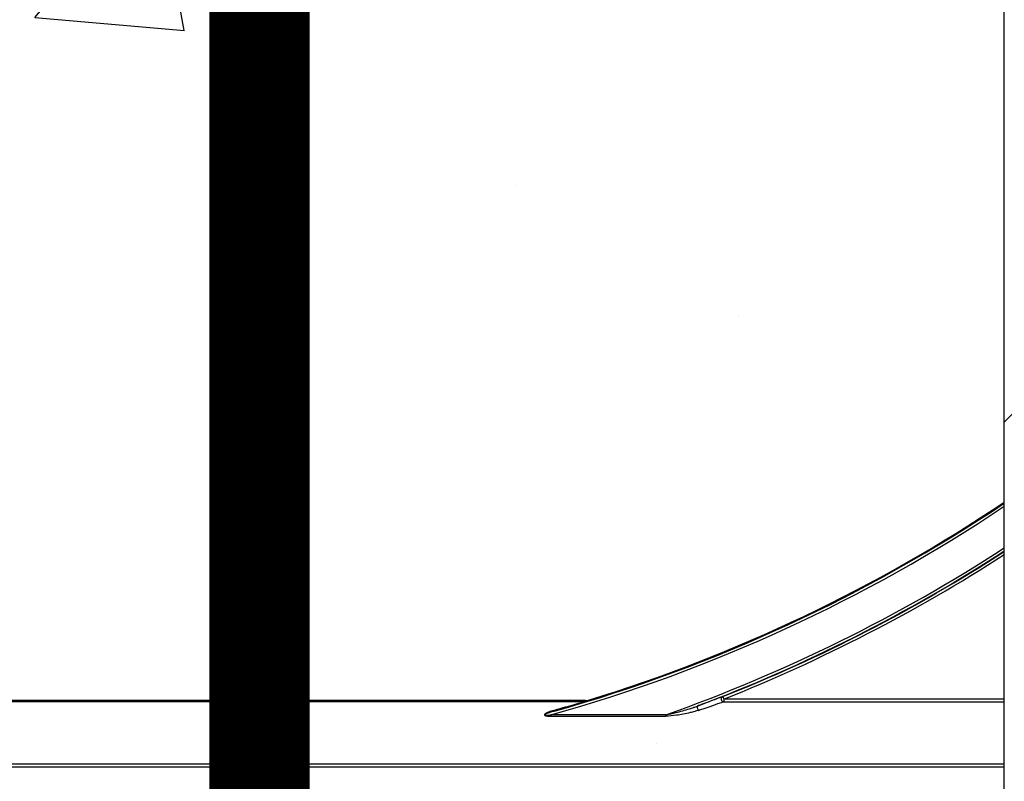
# Model space of a CAD drawing. Units: inches. Extents: x -201 to 33, y -16 to 100.
# Drawn here: x 13 to 16, y 11 to 13 of the extents above; entities that cross this region are included whole.
import ezdxf

# ---------------------------------------------------------------- set-up
doc = ezdxf.new("R2010")
doc.units = ezdxf.units.IN
doc.header["$LTSCALE"] = 0.5
doc.header["$MEASUREMENT"] = 0
doc.layers.get('0').update_dxf_attribs({"lineweight": 30})
for name, color, linetype in [('Conc', 251, 'Continuous'), ('SteelBars', 5, 'Continuous'), ('Web', 6, 'Continuous')]:
    doc.layers.add(name, color=color, linetype=linetype)
doc.layers.add('HATCH', color=4, linetype='Continuous', lineweight=9)

msp = doc.modelspace()

# ---------------------------------------------------------------- hatches: boundary and pattern name
at = {"layer": 'Conc'}
h = msp.add_hatch(dxfattribs=at)
h.set_pattern_fill('AR-CONC', color=256, scale=0.75, style=0)
h.set_pattern_definition([(50, (-139.099, 4.194), (5.37945, -0.47064), [0.5625, -6.1875]), (355, (-139.099, 4.194), (-1.04064, 5.64144), [0.45, -4.95]), (100.4514, (-138.651, 4.155), (4.33882, 5.1708), [0.47805, -5.25857]), (46.184, (-139.099, 5.694), (8.0043, -1.2414), [0.84375, -9.28125]), (96.6356, (-138.432, 5.5906), (7.00996, 7.3059), [0.71708, -7.88785]), (351.184, (-139.099, 5.694), (7.00996, 7.3059), [0.675, -7.425]), (21, (-138.349, 5.319), (4.4768, -3.01964), [0.5625, -6.1875]), (326, (-138.349, 5.319), (1.82486, 5.43863), [0.45, -4.95]), (71.4514, (-137.976, 5.0674), (6.30167, 2.41898), [0.47805, -5.25857]), (37.5, (-139.0991, 4.194), (0.0912, 2.496704), [0, -4.89, 0, -5.025, 0, -4.96875]), (7.5, (-139.099, 4.194), (1.97302, 2.958088), [0, -2.865, 0, -4.7775, 0, -1.89375]), (327.5, (-140.7716, 4.194), (4.003668, -0.169162), [0, -1.875, 0, -5.85, 0, -7.7625]), (317.5, (-141.5216, 4.194), (4.373896, 0.75079), [0, -2.4375, 0, -3.885, 0, -5.5125])])
h.paths.add_polyline_path([(15.6509, 70.694), (9.6509, 70.694), (9.6509, 22.694), (6.9009, 22.694), (6.9009, 22.444), (4.6509, 22.444), (4.6509, 20.444, -1), (4.1509, 20.444), (4.1509, 22.444), (2.9009, 22.444), (2.9009, 21.8539, 0.12498), (3.3855, 19.9456), (9.6509, 8.404), (9.6509, -9.306), (15.6509, -9.306)])
at = {"layer": 'HATCH'}
h = msp.add_hatch(dxfattribs=at)
h.set_pattern_fill('SACNCR', color=256, scale=10)
h.set_pattern_definition([(45, (-16.1394, 0), (-0.662913, 0.662913), []), (45, (-15.4765, 0), (-0.662913, 0.662913), [0, -0.9375])])
h.paths.add_polyline_path([(18.4009, 70.694), (15.6509, 70.694), (15.6509, -9.306), (18.4009, -9.306)])

# ---------------------------------------------------------------- linework, layer by layer
msp.add_line((15.6509, -9.306), (15.6509, 54.694))
at = {"layer": 'SteelBars', "const_width": 0.3}
msp.add_lwpolyline([(13.42, 46.787), (13.42, -9.306)], dxfattribs=at)
at = {"layer": 'Web'}
for p, q in [((14.3962, 11.069), (10.9056, 11.069)), ((14.3962, 11.0676), (10.9056, 11.0676)), ((10.9073, 11.0659), (14.3945, 11.0659)), ((14.3945, 11.0676), (14.3945, 11.0659)), ((14.3962, 11.069), (14.3962, 11.0676)), ((14.3967, 11.0662), (14.3985, 11.0668)), ((14.4058, 11.0691), (14.4054, 11.0704)), ((14.8074, 11.0808), (14.8103, 11.0735)), ((14.8103, 11.0735), (14.8103, 11.0657)), ((15.6509, 11.0735), (14.8103, 11.0735)), ((14.8103, 11.0657), (15.6509, 11.0657)), ((14.2921, 11.0264), (14.2921, 11.0222)), ((14.6373, 11.0264), (14.2921, 11.0264)), ((14.2921, 11.0222), (14.6373, 11.0222)), ((14.6373, 11.0264), (14.6373, 11.0222)), ((15.6509, 10.8788), (9.6509, 10.8788)), ((9.6509, 10.871), (15.6509, 10.871))]:
    msp.add_line(p, q, dxfattribs=at)
at = {"layer": 'Web', "flags": 128}
msp.add_lwpolyline([(14.7316, 11.0526), (14.731, 11.052), (14.7307, 11.0509), (14.7307, 11.0493), (14.731, 11.0473), (14.7316, 11.0452), (14.7324, 11.0432), (14.7333, 11.0413), (14.7344, 11.0397)], dxfattribs=at)
at = {"layer": 'Web'}
for centre, radius, start, end in [((13.0259, 15.569), 4.7158, 285.575, 303.8238), ((13.0259, 15.569), 4.708, 285.7488, 303.8875), ((13.0259, 15.569), 4.7054, 287.0479, 303.9087), ((13.0259, 15.569), 4.82, 289.5316, 302.9979), ((13.0259, 15.569), 4.8278, 290.6902, 302.9377), ((13.0259, 15.569), 4.8289, 291.6501, 302.9293), ((13.0259, 15.569), 4.8367, 291.6501, 302.8694), ((14.3968, 11.0689), 0.00265, 207.6849, 268.5002), ((14.3945, 11.0736), 0.00773, 269.7174, 286.8188), ((14.3962, 11.1003), 0.0312, 270, 287.0479), ((14.3962, 11.1003), 0.0326, 270, 287.0479), ((14.3982, 11.0693), 0.00259, 221.0469, 277.2511), ((14.8106, 11.0736), 0.00785, 113.43, 268.2509), ((14.3044, 11.0406), 0.00289, 198.6613, 257.5848)]:
    msp.add_arc(centre, radius, start, end, dxfattribs=at)
for points, knots in [([(14.3945, 11.0659), (14.3936, 11.0656), (14.3928, 11.0653), (14.3884, 11.0639), (14.3779, 11.0608), (14.348, 11.0522), (14.3199, 11.0446), (14.3016, 11.0397)], [0, 0, 0, 0, 0.095101, 0.099987, 0.235553, 0.501208, 1, 1, 1, 1]), ([(14.3037, 11.0378), (14.3222, 11.0432), (14.3506, 11.0515), (14.3801, 11.0607), (14.3935, 11.065), (14.3958, 11.0659), (14.3967, 11.0662)], [0, 0, 0, 0, 0.491691, 0.757279, 0.895762, 1, 1, 1, 1]), ([(14.3985, 11.0668), (14.3992, 11.067), (14.4016, 11.0677), (14.404, 11.0685), (14.4057, 11.0691), (14.4058, 11.0691)], [0, 0, 0, 0, 0.267582, 0.977028, 1, 1, 1, 1]), ([(14.8074, 11.0808), (14.8062, 11.0803), (14.8026, 11.0791), (14.7865, 11.0731), (14.7659, 11.0654), (14.7455, 11.0577), (14.7365, 11.0544), (14.7316, 11.0526)], [0, 0, 0, 0, 0.114601, 0.32017, 0.70911, 0.843743, 1, 1, 1, 1]), ([(14.7344, 11.0397), (14.7392, 11.0413), (14.7482, 11.0444), (14.7686, 11.0514), (14.7891, 11.0586), (14.8054, 11.0642), (14.809, 11.0653), (14.8103, 11.0657)], [0, 0, 0, 0, 0.159069, 0.295723, 0.686898, 0.889298, 1, 1, 1, 1]), ([(14.3016, 11.0397), (14.2963, 11.0381), (14.2883, 11.0359), (14.2797, 11.032), (14.276, 11.0296), (14.2744, 11.0281), (14.2738, 11.027), (14.2738, 11.026), (14.2742, 11.0252), (14.2751, 11.0244), (14.2779, 11.0232), (14.2838, 11.0224), (14.2889, 11.0223), (14.2921, 11.0222)], [0, 0, 0, 0, 0.319532, 0.477959, 0.556241, 0.587332, 0.618171, 0.635188, 0.652449, 0.673738, 0.710575, 0.824551, 1, 1, 1, 1]), ([(14.3037, 11.0378), (14.2989, 11.0363), (14.2936, 11.0348), (14.2858, 11.0321), (14.2816, 11.0305), (14.2776, 11.0287), (14.276, 11.0276), (14.2754, 11.0271), (14.2751, 11.0267), (14.275, 11.0265), (14.275, 11.0262), (14.2751, 11.026), (14.2752, 11.0259), (14.2755, 11.0257), (14.2762, 11.0254), (14.2788, 11.0251), (14.2836, 11.0254), (14.2885, 11.0259), (14.2915, 11.0263), (14.2921, 11.0264)], [0, 0, 0, 0, 0.307691, 0.339203, 0.504168, 0.582081, 0.610631, 0.628572, 0.635134, 0.641078, 0.645872, 0.650843, 0.656292, 0.661754, 0.671715, 0.703835, 0.816966, 0.965696, 1, 1, 1, 1]), ([(14.6373, 11.0264), (14.6473, 11.0285), (14.671, 11.0335), (14.6988, 11.0417), (14.7201, 11.0485), (14.7281, 11.0513), (14.7316, 11.0526)], [0, 0, 0, 0, 0.312207, 0.737882, 0.884268, 1, 1, 1, 1]), ([(14.7344, 11.0397), (14.7308, 11.0385), (14.7228, 11.036), (14.701, 11.0307), (14.6723, 11.0247), (14.6478, 11.023), (14.6373, 11.0222)], [0, 0, 0, 0, 0.116277, 0.262327, 0.686019, 1, 1, 1, 1])]:
    msp.add_open_spline(points, degree=3, knots=knots, dxfattribs=at)

doc.saveas('drawing.dxf')
